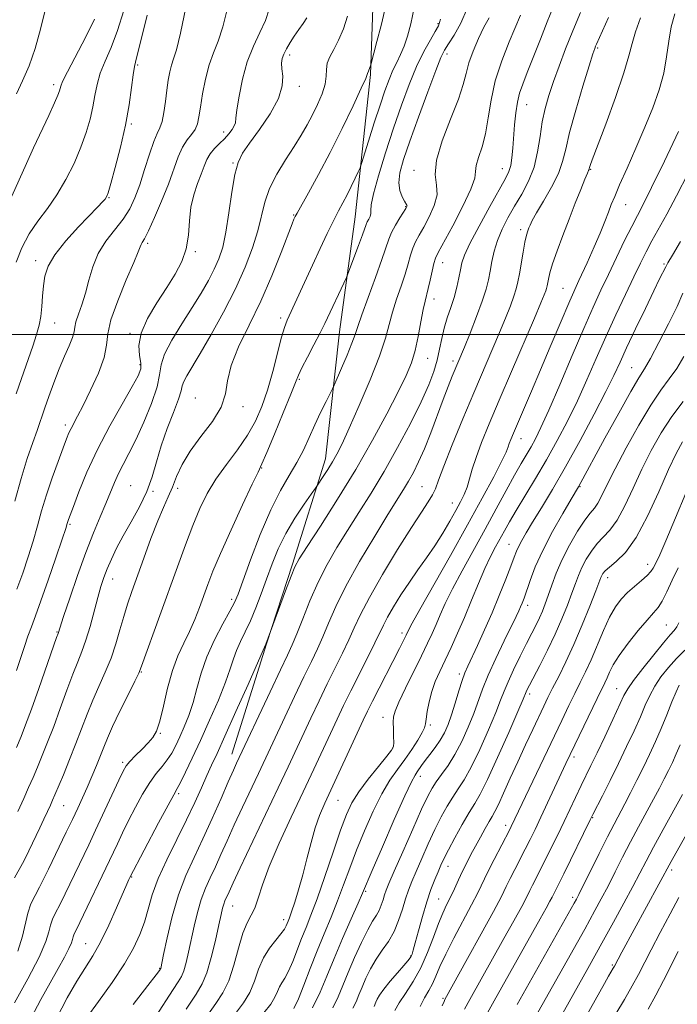
# Model space of a CAD drawing. Extents: x 2089800 to 2092700, y 297300 to 300200.
# Drawn here: x 2092151 to 2092323, y 299325 to 299582 of the extents above; entities that cross this region are included whole.
import ezdxf

# ---------------------------------------------------------------- set-up
doc = ezdxf.new("R2010")
doc.units = 0
doc.header["$MEASUREMENT"] = 0
for name, color, linetype, lineweight in [('BREAKLINE DTM HARD', 7, 'Continuous', 0), ('CONTOUR INDEX', 41, 'Continuous', 13), ('CONTOUR INTERMEDIATE', 44, 'Continuous', 0), ('GRID LINE', 7, 'Continuous', 0), ('SPOT ELEVATION DTM', 2, 'Continuous', 13)]:
    doc.layers.add(name, color=color, linetype=linetype, lineweight=lineweight)

msp = doc.modelspace()

# ---------------------------------------------------------------- linework, layer by layer
at = {"layer": 'BREAKLINE DTM HARD'}
msp.add_polyline3d([(2092219.36, 299695.76, 983.66), (2092229.05, 299657.79, 985.82), (2092232.78, 299638.36, 987.09), (2092236.58, 299613.16, 988.08), (2092243.03, 299588, 988.98), (2092242.35, 299568.07, 990.15), (2092238.3, 299530.85, 993), (2092234.18, 299500.71, 994.94), (2092230.53, 299467.47, 997.37), (2092221.96, 299439.94, 999.81), (2092215.09, 299419.07, 1000.03), (2092206.09, 299390.21, 1001.34)], dxfattribs=at)
at = {"layer": 'CONTOUR INDEX', "flags": 128}
for points, elevation in [([(2092194.034, 299585.625), (2092192.624, 299578.826), (2092191.559, 299574.54), (2092190.803, 299572.157), (2092190.248, 299570.538), (2092189.794, 299568.732), (2092189.4, 299566.541), (2092189.036, 299563.952), (2092188.671, 299561.032), (2092188.273, 299558.155), (2092187.807, 299555.776), (2092187.238, 299554.138), (2092186.522, 299552.652), (2092185.611, 299550.518), (2092184.485, 299547.196), (2092183.229, 299543.173), (2092181.954, 299539.192), (2092180.715, 299535.822), (2092179.345, 299532.938), (2092177.624, 299530.234), (2092173.114, 299524.478), (2092171.086, 299521.257), (2092169.665, 299517.772), (2092168.673, 299514.214), (2092167.807, 299510.826), (2092166.851, 299507.821), (2092165.931, 299505.305), (2092165.258, 299503.357), (2092164.953, 299501.963), (2092164.773, 299500.75), (2092164.383, 299499.254), (2092163.534, 299497.106), (2092162.315, 299494.325), (2092160.9, 299491.025), (2092159.459, 299487.386), (2092158.144, 299483.838), (2092157.102, 299480.875), (2092156.406, 299478.787), (2092155.837, 299477.041), (2092155.099, 299474.902), (2092153.971, 299471.768), (2092152.526, 299467.57), (2092150.908, 299462.376), (2092149.263, 299456.401)], 980), ([(2092246.075, 299584.991), (2092245.085, 299580.894), (2092244.013, 299576.677), (2092242.43, 299570.625), (2092242.183, 299569.868), (2092241.833, 299568.896), (2092241.56, 299568.275), (2092241.484, 299568.034), (2092241.06, 299567.016), (2092239.9, 299564.443), (2092237.752, 299559.833), (2092234.901, 299553.887), (2092231.768, 299547.606), (2092228.747, 299541.876), (2092226.133, 299537.135), (2092223.103, 299531.776), (2092222.635, 299530.924), (2092222.47, 299530.59), (2092222.295, 299530.183), (2092221.825, 299528.984), (2092218.974, 299521.497), (2092216.525, 299515.364), (2092213.646, 299508.753), (2092210.596, 299502.451), (2092207.831, 299496.769), (2092205.86, 299491.901), (2092204.949, 299487.927), (2092204.403, 299484.468), (2092203.289, 299481.033), (2092200.964, 299477.261), (2092197.963, 299473.311), (2092195.112, 299469.473), (2092193.043, 299465.983), (2092191.615, 299462.865), (2092190.493, 299460.091), (2092189.382, 299457.546), (2092188.139, 299454.778), (2092186.661, 299451.246), (2092184.902, 299446.636), (2092183.043, 299441.522), (2092179.922, 299432.765), (2092178.779, 299429.437), (2092177.773, 299426.239), (2092176.788, 299422.79), (2092175.716, 299419.123), (2092174.45, 299415.371), (2092172.931, 299411.646), (2092171.279, 299407.963), (2092169.662, 299404.312), (2092168.194, 299400.668), (2092165.288, 299392.979), (2092163.63, 299388.809), (2092162.002, 299384.85), (2092159.773, 299379.546), (2092159.171, 299378.15), (2092158.595, 299376.862), (2092157.838, 299375.209), (2092156.899, 299373.19), (2092155.83, 299370.926), (2092151.961, 299362.916), (2092151.296, 299361.614), (2092149.23, 299357.873)], 990), ([(2092281.521, 299583.545), (2092278.56, 299576.572), (2092276.627, 299571.635), (2092274.951, 299566.401), (2092273.846, 299561.347), (2092273.108, 299556.688), (2092272.402, 299552.573), (2092271.498, 299549.125), (2092270.592, 299546.362), (2092269.982, 299544.275), (2092269.808, 299542.71), (2092269.567, 299540.93), (2092268.596, 299538.051), (2092266.483, 299533.564), (2092263.821, 299528.462), (2092260.02, 299521.477), (2092259.305, 299519.966), (2092258.888, 299518.577), (2092258.429, 299516.569), (2092257.918, 299514.213), (2092257.423, 299512.032), (2092256.576, 299508.735), (2092256.101, 299506.531), (2092255.51, 299503.315), (2092254.798, 299499.525), (2092253.974, 299495.813), (2092252.998, 299492.585), (2092251.627, 299489.269), (2092249.568, 299485.043), (2092246.605, 299479.312), (2092242.839, 299472.365), (2092238.448, 299464.717), (2092233.699, 299456.949), (2092229.219, 299449.917), (2092225.722, 299444.544), (2092223.673, 299441.355), (2092222.541, 299439.273), (2092221.544, 299436.824), (2092220.105, 299432.988), (2092214.974, 299419.045), (2092214.887, 299418.842), (2092210.29, 299408.48), (2092207.127, 299401.388), (2092204.224, 299394.913), (2092202.182, 299390.418), (2092200.77, 299387.339), (2092199.546, 299384.629), (2092198.127, 299381.419), (2092196.378, 299377.541), (2092194.221, 299373.003), (2092191.666, 299367.894), (2092189.055, 299362.618), (2092186.817, 299357.66), (2092185.252, 299353.385), (2092184.15, 299349.678), (2092183.176, 299346.305), (2092182.003, 299343.014), (2092180.352, 299339.476), (2092177.954, 299335.344), (2092174.708, 299330.471), (2092171.181, 299325.516), (2092168.106, 299321.337)], 1000), ([(2092321.931, 299583.943), (2092320.971, 299580.512), (2092320.32, 299576.754), (2092319.762, 299572.694), (2092319.001, 299568.43), (2092317.798, 299564.018), (2092316.146, 299559.352), (2092314.096, 299554.286), (2092311.752, 299548.821), (2092309.427, 299543.534), (2092307.487, 299539.15), (2092306.183, 299536.147), (2092305.307, 299534.025), (2092304.533, 299532.038), (2092303.586, 299529.569), (2092302.373, 299526.52), (2092300.852, 299522.925), (2092298.995, 299518.801), (2092296.845, 299514.117), (2092294.462, 299508.823), (2092291.916, 299502.946), (2092289.315, 299496.802), (2092286.778, 299490.779), (2092284.424, 299485.243), (2092279.689, 299474.197), (2092279.023, 299472.578), (2092278.629, 299471.522), (2092278.323, 299470.617), (2092277.774, 299469.27), (2092276.614, 299466.841), (2092274.544, 299462.824), (2092271.557, 299457.242), (2092267.712, 299450.252), (2092263.204, 299442.221), (2092255.205, 299428.106), (2092253.177, 299424.469), (2092252.322, 299422.861), (2092251.648, 299421.39), (2092250.754, 299419.584), (2092249.887, 299417.87), (2092242.839, 299404.102), (2092241.526, 299401.474), (2092240.382, 299399.087), (2092230.346, 299377.421), (2092228.979, 299374.204), (2092227.839, 299370.93), (2092226.762, 299367.079), (2092225.696, 299362.851), (2092224.613, 299358.623), (2092223.514, 299354.747), (2092222.491, 299351.463), (2092221.666, 299348.985), (2092221.118, 299347.431), (2092220.778, 299346.53), (2092220.265, 299345.274), (2092219.788, 299344.423), (2092218.907, 299343.235), (2092217.514, 299341.603), (2092215.864, 299339.506), (2092214.301, 299336.949), (2092213.062, 299333.982), (2092211.966, 299330.856), (2092210.723, 299327.869), (2092209.096, 299325.188), (2092204.619, 299319.199)], 1010), ([(2092324.291, 299494.258), (2092322.407, 299491.165), (2092320.456, 299488.436), (2092318.273, 299485.487), (2092315.643, 299481.578), (2092312.477, 299476.274), (2092309.188, 299470.355), (2092306.313, 299464.9), (2092304.251, 299460.761), (2092302.848, 299457.873), (2092301.814, 299455.94), (2092300.87, 299454.614), (2092299.794, 299453.324), (2092298.375, 299451.444), (2092296.496, 299448.539), (2092294.408, 299444.931), (2092292.456, 299441.131), (2092290.91, 299437.578), (2092289.732, 299434.419), (2092288.806, 299431.73), (2092288.025, 299429.536), (2092287.293, 299427.668), (2092286.521, 299425.907), (2092285.62, 299424.037), (2092284.517, 299421.849), (2092283.137, 299419.139), (2092281.472, 299415.826), (2092279.759, 299412.329), (2092278.3, 299409.194), (2092277.269, 299406.732), (2092276.346, 299404.324), (2092275.082, 299401.118), (2092273.174, 299396.583), (2092270.897, 299391.471), (2092268.67, 299386.856), (2092266.813, 299383.525), (2092265.254, 299381.12), (2092263.82, 299378.995), (2092262.362, 299376.604), (2092260.827, 299373.788), (2092259.182, 299370.486), (2092257.434, 299366.729), (2092255.729, 299362.914), (2092254.251, 299359.528), (2092253.127, 299356.894), (2092252.255, 299354.677), (2092251.478, 299352.381), (2092250.65, 299349.646), (2092249.676, 299346.67), (2092248.472, 299343.79), (2092246.998, 299341.25), (2092245.38, 299338.923), (2092243.786, 299336.588), (2092242.358, 299334.096), (2092241.131, 299331.579), (2092240.118, 299329.241), (2092239.3, 299327.228), (2092238.549, 299325.446), (2092237.708, 299323.741)], 1020), ([(2092322.923, 299424.609), (2092322.41, 299423.526), (2092321.767, 299422.622), (2092320.718, 299421.422), (2092318.966, 299419.396), (2092316.385, 299416.254), (2092313.523, 299412.653), (2092311.095, 299409.49), (2092309.592, 299407.347), (2092308.592, 299405.543), (2092305.696, 299399.293), (2092303.591, 299394.797), (2092301.573, 299390.542), (2092299.97, 299387.227), (2092297.437, 299382.052), (2092292.955, 299372.622), (2092291.192, 299368.967), (2092289.437, 299365.378), (2092287.844, 299362.164), (2092284.686, 299355.93), (2092284.021, 299354.572), (2092283.196, 299352.929), (2092281.859, 299350.399), (2092279.78, 299346.59), (2092277.22, 299341.965), (2092268.301, 299326.009), (2092266.911, 299323.492)], 1030), ([(2092326.13, 299371.306), (2092320.996, 299362.125), (2092308.058, 299338.384), (2092306.128, 299334.788), (2092305.809, 299334.222), (2092304.578, 299332.1), (2092303.513, 299330.237), (2092285.681, 299298.326)], 1040)]:
    msp.add_lwpolyline(points, dxfattribs=dict(at, elevation=elevation))
at = {"layer": 'CONTOUR INTERMEDIATE', "flags": 128}
for points, elevation in [([(2092215.826, 299585.147), (2092214.812, 299582.184), (2092213.353, 299579.016), (2092211.682, 299575.467), (2092210.094, 299571.409), (2092208.835, 299566.863), (2092207.938, 299562.428), (2092207.386, 299558.852), (2092207.128, 299556.654), (2092206.974, 299555.445), (2092206.699, 299554.606), (2092206.123, 299553.636), (2092205.249, 299552.496), (2092204.123, 299551.259), (2092202.817, 299549.984), (2092201.496, 299548.663), (2092200.35, 299547.273), (2092199.502, 299545.772), (2092198.804, 299544.054), (2092198.038, 299541.999), (2092197.068, 299539.511), (2092196.075, 299536.604), (2092195.318, 299533.318), (2092194.949, 299529.725), (2092194.686, 299526.021), (2092194.137, 299522.437), (2092192.993, 299519.113), (2092191.258, 299515.837), (2092189.017, 299512.309), (2092186.437, 299508.348), (2092184.011, 299504.241), (2092182.312, 299500.392), (2092181.726, 299497.135), (2092181.882, 299494.522), (2092182.216, 299492.534), (2092182.218, 299491.013), (2092181.563, 299489.246), (2092179.98, 299486.38), (2092177.339, 299481.832), (2092174.101, 299476.088), (2092170.872, 299469.904), (2092168.157, 299463.99), (2092166.067, 299458.867), (2092164.61, 299455.011), (2092163.352, 299451.605), (2092163.176, 299451.096), (2092163.018, 299450.585), (2092162.606, 299449.306), (2092161.657, 299446.451), (2092160.013, 299441.58), (2092158.013, 299435.734), (2092156.124, 299430.323), (2092154.699, 299426.397), (2092153.638, 299423.567), (2092152.728, 299421.088), (2092151.794, 299418.354), (2092149.754, 299412.137)], 984), ([(2092204.93, 299585.386), (2092203.718, 299580.505), (2092202.453, 299576.762), (2092201.222, 299573.685), (2092200.1, 299570.546), (2092199.154, 299566.841), (2092198.4, 299562.958), (2092197.844, 299559.508), (2092197.454, 299556.951), (2092197.06, 299555.122), (2092196.458, 299553.706), (2092195.507, 299552.396), (2092194.333, 299550.921), (2092193.128, 299549.019), (2092192.018, 299546.475), (2092189.457, 299539.368), (2092187.692, 299534.951), (2092185.836, 299530.633), (2092184.254, 299527.168), (2092183.217, 299525.093), (2092182.637, 299524.074), (2092182.333, 299523.564), (2092182.093, 299522.987), (2092181.58, 299521.666), (2092180.425, 299518.898), (2092178.446, 299514.312), (2092176.203, 299508.867), (2092174.438, 299503.851), (2092173.646, 299500.177), (2092173.308, 299497.237), (2092172.658, 299494.044), (2092171.148, 299489.921), (2092169.124, 299485.431), (2092167.153, 299481.444), (2092165.683, 299478.617), (2092163.987, 299475.449), (2092163.442, 299474.274), (2092162.831, 299472.746), (2092161.931, 299470.367), (2092160.604, 299466.819), (2092159.046, 299462.516), (2092157.539, 299458.051), (2092156.288, 299453.883), (2092155.192, 299449.928), (2092154.075, 299445.969), (2092152.798, 299441.842), (2092151.367, 299437.605), (2092149.829, 299433.371)], 982), ([(2092253.709, 299585.465), (2092252.855, 299581.33), (2092252.014, 299578.063), (2092251.138, 299575.443), (2092250.194, 299573.248), (2092249.203, 299571.236), (2092248.197, 299569.161), (2092247.188, 299566.775), (2092246.096, 299563.821), (2092244.816, 299560.037), (2092243.313, 299555.377), (2092241.821, 299550.647), (2092239.972, 299544.739), (2092239.574, 299543.634), (2092239.11, 299542.609), (2092238.322, 299540.939), (2092237.29, 299538.79), (2092236.177, 299536.551), (2092235.096, 299534.484), (2092233.96, 299532.344), (2092232.631, 299529.761), (2092231.009, 299526.457), (2092229.141, 299522.53), (2092227.114, 299518.173), (2092225.035, 299513.636), (2092220.542, 299503.775), (2092219.811, 299501.878), (2092219.054, 299499.287), (2092216.764, 299490.383), (2092215.383, 299485.455), (2092213.938, 299481.15), (2092212.271, 299477.329), (2092210.168, 299473.659), (2092207.518, 299469.879), (2092204.624, 299466.021), (2092201.892, 299462.191), (2092199.621, 299458.428), (2092197.681, 299454.495), (2092195.836, 299450.09), (2092193.889, 299444.981), (2092191.796, 299439.231), (2092187.214, 299426.474), (2092182.416, 299413.208), (2092181.696, 299411.454), (2092180.654, 299409.287), (2092178.898, 299405.751), (2092176.784, 299401.464), (2092174.853, 299397.438), (2092173.503, 299394.415), (2092172.554, 299392.077), (2092171.682, 299389.836), (2092170.634, 299387.243), (2092169.444, 299384.4), (2092168.214, 299381.546), (2092167.012, 299378.841), (2092165.767, 299376.126), (2092164.369, 299373.16), (2092162.759, 299369.802), (2092158.087, 299360.14), (2092156.876, 299357.675), (2092155.727, 299355.439), (2092154.575, 299353.279), (2092153.51, 299351.06), (2092152.656, 299348.647), (2092151.323, 299342.649), (2092150.036, 299338.715)], 992), ([(2092267.611, 299585.284), (2092265.976, 299581.445), (2092264.244, 299578.377), (2092262.755, 299576.106), (2092261.711, 299574.464), (2092260.757, 299572.509), (2092259.399, 299569.106), (2092257.314, 299563.554), (2092254.87, 299556.889), (2092252.61, 299550.58), (2092250.977, 299545.773), (2092250.031, 299542.321), (2092249.738, 299539.752), (2092250.017, 299537.678), (2092250.613, 299536.048), (2092251.229, 299534.892), (2092251.817, 299533.86), (2092251.87, 299533.677), (2092251.824, 299533.478), (2092251.577, 299533.033), (2092250.016, 299530.542), (2092248.86, 299528.618), (2092247.825, 299526.689), (2092247.09, 299524.939), (2092245.296, 299519.635), (2092243.603, 299514.968), (2092241.667, 299509.736), (2092240.009, 299505.175), (2092238.983, 299502.145), (2092238.292, 299500.001), (2092237.473, 299497.724), (2092236.208, 299494.609), (2092234.764, 299491.215), (2092232.842, 299486.804), (2092232.377, 299485.81), (2092230.683, 299482.475), (2092229.275, 299479.635), (2092227.752, 299476.416), (2092226.272, 299473.115), (2092224.754, 299469.805), (2092223.052, 299466.503), (2092221.053, 299463.129), (2092218.762, 299459.206), (2092216.213, 299454.156), (2092213.499, 299447.739), (2092210.943, 299441.045), (2092207.675, 299432.065), (2092206.751, 299429.885), (2092205.565, 299427.642), (2092203.709, 299424.327), (2092201.51, 299420.172), (2092199.482, 299415.717), (2092198.003, 299411.42), (2092196.916, 299407.404), (2092195.929, 299403.71), (2092194.816, 299400.371), (2092193.619, 299397.392), (2092192.448, 299394.772), (2092191.374, 299392.495), (2092190.319, 299390.5), (2092189.167, 299388.711), (2092187.825, 299387.016), (2092186.288, 299385.149), (2092184.576, 299382.807), (2092182.726, 299379.797), (2092180.846, 299376.366), (2092179.062, 299372.873), (2092177.48, 299369.631), (2092176.125, 299366.766), (2092174.065, 299362.373), (2092166.312, 299346.223), (2092164.744, 299342.999), (2092164.518, 299342.39), (2092164.367, 299341.765), (2092164.078, 299340.831), (2092163.437, 299339.353), (2092162.279, 299337.133), (2092160.62, 299334.15), (2092158.522, 299330.421), (2092156.083, 299326.021), (2092153.532, 299321.248)], 996), ([(2092290.119, 299585.654), (2092288.554, 299581.835), (2092286.762, 299577.317), (2092283.328, 299568.561), (2092282.134, 299565.552), (2092281.307, 299563.2), (2092280.737, 299560.852), (2092280.327, 299558.017), (2092280.022, 299554.854), (2092279.553, 299548.779), (2092279.302, 299546.277), (2092278.985, 299544.266), (2092278.512, 299542.684), (2092277.62, 299540.856), (2092273.501, 299533.488), (2092270.698, 299528.362), (2092268.32, 299523.817), (2092266.908, 299520.757), (2092266.231, 299518.739), (2092265.867, 299516.981), (2092265.458, 299514.861), (2092264.911, 299512.393), (2092264.202, 299509.752), (2092263.331, 299507.08), (2092262.413, 299504.398), (2092261.589, 299501.7), (2092260.951, 299498.973), (2092260.392, 299496.198), (2092259.755, 299493.351), (2092258.871, 299490.346), (2092257.536, 299486.826), (2092255.532, 299482.372), (2092252.738, 299476.748), (2092249.411, 299470.461), (2092245.901, 299464.204), (2092242.506, 299458.527), (2092239.3, 299453.418), (2092236.306, 299448.726), (2092233.538, 299444.283), (2092230.986, 299439.874), (2092228.632, 299435.269), (2092226.476, 299430.377), (2092224.588, 299425.658), (2092223.052, 299421.712), (2092221.858, 299418.833), (2092220.597, 299416.09), (2092218.766, 299412.249), (2092216.071, 299406.555), (2092207.278, 299387.842), (2092206.444, 299386.007), (2092205.124, 299383.015), (2092203.218, 299378.625), (2092200.918, 299373.392), (2092198.49, 299368.068), (2092196.164, 299363.197), (2092194.019, 299358.479), (2092192.1, 299353.402), (2092190.453, 299347.713), (2092189.136, 299342.178), (2092188.21, 299337.817), (2092187.442, 299334.16), (2092187.372, 299334.024), (2092187.105, 299333.638), (2092186.237, 299332.493), (2092184.077, 299329.7), (2092180.276, 299324.76)], 1002), ([(2092170.172, 299582.553), (2092167.848, 299577.913), (2092163.044, 299568.751), (2092161.801, 299566.23), (2092161.299, 299565.003), (2092160.99, 299563.789), (2092160.572, 299562.682), (2092159.673, 299560.622), (2092158.158, 299557.329), (2092154.212, 299548.841), (2092152.339, 299544.742), (2092148.49, 299536.193)], 974), ([(2092260.628, 299582.499), (2092260.071, 299580.771), (2092259.262, 299579.325), (2092257.971, 299577.139), (2092256.289, 299574.052), (2092254.388, 299570.121), (2092252.411, 299565.408), (2092250.383, 299560.001), (2092248.302, 299553.99), (2092246.215, 299547.6), (2092244.373, 299541.584), (2092243.076, 299536.828), (2092242.514, 299533.945), (2092242.42, 299532.468), (2092242.413, 299531.658), (2092242.202, 299530.913), (2092241.845, 299530.166), (2092241.489, 299529.485), (2092241.22, 299528.849), (2092240.249, 299526.108), (2092239.204, 299523.293), (2092236.389, 299515.886), (2092235.998, 299514.952), (2092230.351, 299502.948), (2092229.122, 299500.478), (2092227.511, 299497.351), (2092225.8, 299494.058), (2092224.38, 299491.272), (2092223.481, 299489.361), (2092222.707, 299487.467), (2092221.501, 299484.427), (2092219.51, 299479.534), (2092217.187, 299473.909), (2092215.184, 299469.131), (2092213.925, 299466.23), (2092212.903, 299464.039), (2092211.379, 299460.843), (2092208.861, 299455.471), (2092205.845, 299448.921), (2092203.071, 299442.736), (2092201.098, 299438.084), (2092199.752, 299434.628), (2092197.56, 299428.599), (2092196.335, 299425.439), (2092194.975, 299422.304), (2092193.482, 299419.238), (2092191.955, 299415.958), (2092190.515, 299412.1), (2092189.257, 299407.503), (2092188.173, 299402.809), (2092187.226, 299398.864), (2092186.357, 299396.262), (2092185.401, 299394.591), (2092184.167, 299393.191), (2092182.56, 299391.561), (2092180.848, 299389.845), (2092179.398, 299388.347), (2092178.431, 299387.195), (2092177.614, 299385.805), (2092176.474, 299383.418), (2092170.393, 299370.299), (2092168.622, 299366.544), (2092162.432, 299353.686), (2092161.019, 299350.831), (2092159.921, 299348.685), (2092159.127, 299347.029), (2092158.587, 299345.519), (2092158.166, 299343.763), (2092157.38, 299341.184), (2092155.654, 299337.155), (2092152.682, 299331.419), (2092149.212, 299325.189)], 994), ([(2092183.904, 299583.596), (2092182.17, 299576.557), (2092181.118, 299572.407), (2092180.584, 299570.119), (2092180.248, 299567.99), (2092179.831, 299564.66), (2092179.196, 299560.144), (2092178.247, 299554.797), (2092176.954, 299549.057), (2092175.57, 299543.683), (2092174.416, 299539.513), (2092173.715, 299537.122), (2092173.299, 299536.017), (2092172.901, 299535.439), (2092172.247, 299534.707), (2092171.043, 299533.432), (2092165.968, 299528.168), (2092162.617, 299524.495), (2092159.757, 299520.913), (2092158.003, 299517.893), (2092157.151, 299515.272), (2092156.791, 299512.731), (2092156.57, 299510.039), (2092156.357, 299507.313), (2092156.078, 299504.762), (2092155.654, 299502.472), (2092154.986, 299500.05), (2092153.968, 299496.984), (2092151.014, 299488.557), (2092149.623, 299484.488)], 978), ([(2092177.775, 299584.786), (2092176.171, 299579.555), (2092174.483, 299575.16), (2092172.91, 299571.524), (2092171.646, 299568.37), (2092170.816, 299565.445), (2092170.248, 299562.573), (2092169.698, 299559.599), (2092168.954, 299556.384), (2092167.922, 299552.867), (2092166.541, 299549.003), (2092164.773, 299544.809), (2092162.672, 299540.548), (2092160.317, 299536.541), (2092157.805, 299533.005), (2092155.313, 299529.723), (2092153.037, 299526.371), (2092151.142, 299522.729), (2092149.675, 299518.992)], 976), ([(2092225.66, 299582.84), (2092224.712, 299581.408), (2092223.573, 299579.789), (2092222.389, 299578.084), (2092221.294, 299576.393), (2092220.363, 299574.803), (2092219.657, 299573.396), (2092219.222, 299572.2), (2092219.054, 299571.008), (2092219.133, 299569.559), (2092219.351, 299567.615), (2092219.248, 299565.05), (2092218.277, 299561.763), (2092216.112, 299557.786), (2092213.322, 299553.67), (2092210.701, 299550.1), (2092208.857, 299547.474), (2092207.667, 299545.068), (2092206.822, 299541.873), (2092206.06, 299537.227), (2092205.302, 299531.85), (2092204.516, 299526.81), (2092203.66, 299522.903), (2092202.662, 299519.844), (2092201.442, 299517.08), (2092199.922, 299514.133), (2092198.035, 299510.824), (2092195.715, 299507.052), (2092193.007, 299502.824), (2092190.39, 299498.585), (2092188.452, 299494.89), (2092187.556, 299492.057), (2092187.165, 299489.475), (2092186.515, 299486.296), (2092185.049, 299481.96), (2092183.031, 299477.059), (2092180.932, 299472.471), (2092179.132, 299468.862), (2092177.651, 299466.05), (2092176.418, 299463.639), (2092175.349, 299461.269), (2092173.098, 299455.803), (2092171.624, 299452.335), (2092169.871, 299448.129), (2092167.868, 299442.997), (2092165.696, 299436.979), (2092163.643, 299431.008), (2092162.048, 299426.246), (2092160.595, 299421.824), (2092160.219, 299420.758), (2092155.578, 299407.433), (2092153.631, 299401.96), (2092152.124, 299397.904), (2092150.91, 299394.849), (2092149.721, 299392.014)], 986), ([(2092157.187, 299584.898), (2092155.989, 299579.902), (2092154.61, 299574.861), (2092153.004, 299570.328), (2092151.324, 299566.376), (2092149.77, 299562.956)], 972), ([(2092236.306, 299583.286), (2092235.214, 299580.014), (2092233.975, 299577.009), (2092232.746, 299574.602), (2092231.703, 299572.679), (2092231.026, 299571.011), (2092230.802, 299569.384), (2092230.74, 299567.612), (2092230.456, 299565.522), (2092229.665, 299563.008), (2092228.482, 299560.245), (2092227.118, 299557.476), (2092225.722, 299554.857), (2092224.187, 299552.198), (2092222.34, 299549.22), (2092220.111, 299545.743), (2092217.83, 299541.967), (2092215.929, 299538.193), (2092214.693, 299534.617), (2092212.882, 299527.134), (2092211.486, 299522.668), (2092209.532, 299517.605), (2092206.978, 299511.97), (2092203.875, 299505.904), (2092200.633, 299500.018), (2092197.754, 299495.039), (2092194.242, 299489.197), (2092193.457, 299487.709), (2092193.099, 299486.595), (2092192.796, 299485.266), (2092192.128, 299483.094), (2092190.817, 299479.663), (2092189.149, 299475.395), (2092187.554, 299470.923), (2092186.324, 299466.742), (2092185.21, 299462.801), (2092183.827, 299458.912), (2092181.917, 299454.951), (2092179.724, 299451.044), (2092177.616, 299447.385), (2092175.888, 299444.127), (2092174.532, 299441.262), (2092173.468, 299438.747), (2092172.603, 299436.477), (2092171.82, 299434.104), (2092170.991, 299431.222), (2092168.966, 299423.666), (2092167.895, 299420.045), (2092166.859, 299417.124), (2092165.761, 299414.409), (2092164.47, 299411.187), (2092162.905, 299406.97), (2092161.181, 299402.182), (2092159.46, 299397.47), (2092157.877, 299393.356), (2092156.456, 299389.849), (2092155.19, 299386.829), (2092154.049, 299384.142), (2092152.908, 299381.503), (2092151.615, 299378.592), (2092150.068, 299375.199)], 988), ([(2092273.343, 299582.911), (2092271.995, 299580.448), (2092270.531, 299577.441), (2092269.138, 299574.181), (2092268.029, 299571.072), (2092267.298, 299568.326), (2092266.562, 299565.402), (2092265.315, 299561.57), (2092263.279, 299556.406), (2092261.073, 299550.714), (2092259.538, 299545.606), (2092259.233, 299541.885), (2092259.58, 299539.125), (2092259.716, 299536.591), (2092259, 299533.736), (2092257.68, 299530.774), (2092256.225, 299528.105), (2092255.018, 299526.01), (2092254.083, 299524.292), (2092253.356, 299522.633), (2092252.76, 299520.754), (2092252.148, 299518.52), (2092251.359, 299515.833), (2092250.297, 299512.661), (2092249.121, 299509.236), (2092248.055, 299505.853), (2092247.207, 299502.64), (2092246.23, 299499.041), (2092244.661, 299494.331), (2092242.223, 299488.128), (2092239.377, 299481.417), (2092236.767, 299475.528), (2092234.875, 299471.443), (2092233.518, 299468.751), (2092232.351, 299466.696), (2092231.12, 299464.692), (2092229.943, 299462.849), (2092228.473, 299460.607), (2092227.903, 299459.787), (2092226.829, 299458.286), (2092224.929, 299455.598), (2092222.54, 299452.008), (2092220.164, 299447.997), (2092218.194, 299443.966), (2092216.571, 299439.987), (2092215.129, 299436.055), (2092213.725, 299432.186), (2092212.327, 299428.503), (2092210.929, 299425.154), (2092209.546, 299422.241), (2092208.273, 299419.69), (2092207.228, 299417.381), (2092206.445, 299415.131), (2092205.632, 299412.511), (2092204.413, 299409.028), (2092202.534, 299404.388), (2092200.228, 299399.089), (2092197.846, 299393.826), (2092195.697, 299389.206), (2092193.92, 299385.488), (2092192.61, 299382.839), (2092191.748, 299381.204), (2092190.861, 299379.617), (2092189.364, 299376.889), (2092186.905, 299372.286), (2092179.371, 299357.917), (2092179.134, 299357.409), (2092178.604, 299356.223), (2092175.924, 299350.049), (2092173.875, 299345.484), (2092171.736, 299341.081), (2092169.727, 299337.495), (2092165.541, 299330.81), (2092163.003, 299326.44), (2092160.163, 299321.052)], 998), ([(2092297.273, 299584.256), (2092295.271, 299579.468), (2092293.364, 299574.733), (2092291.641, 299570.262), (2092290.153, 299566.19), (2092288.936, 299562.577), (2092287.976, 299559.176), (2092287.242, 299555.664), (2092286.669, 299551.816), (2092286.037, 299547.791), (2092285.091, 299543.843), (2092283.657, 299540.176), (2092281.889, 299536.776), (2092280.024, 299533.576), (2092278.272, 299530.515), (2092276.743, 299527.555), (2092275.518, 299524.665), (2092274.648, 299521.833), (2092274.046, 299519.125), (2092273.594, 299516.627), (2092273.158, 299514.333), (2092272.545, 299511.86), (2092271.545, 299508.733), (2092270.052, 299504.7), (2092268.362, 299500.411), (2092266.871, 299496.737), (2092263.711, 299489.131), (2092262.641, 299486.465), (2092261.318, 299483.024), (2092258.073, 299474.324), (2092256.42, 299470.128), (2092254.912, 299466.687), (2092253.541, 299463.924), (2092252.268, 299461.627), (2092250.99, 299459.493), (2092246.89, 299452.908), (2092243.409, 299447.229), (2092239.482, 299440.615), (2092235.894, 299434.189), (2092233.242, 299428.84), (2092231.353, 299424.515), (2092229.865, 299420.932), (2092228.441, 299417.754), (2092226.851, 299414.446), (2092224.892, 299410.421), (2092222.466, 299405.347), (2092219.899, 299399.91), (2092212.994, 299385.172), (2092208.848, 299376.391), (2092206.696, 299371.746), (2092204.82, 299367.581), (2092203.197, 299363.938), (2092201.74, 299360.748), (2092200.383, 299357.907), (2092199.132, 299355.154), (2092198.013, 299352.193), (2092197.04, 299348.822), (2092196.191, 299345.223), (2092194.733, 299338.438), (2092194.083, 299335.684), (2092193.476, 299333.567), (2092192.861, 299332.096), (2092192.014, 299330.699), (2092190.666, 299328.658), (2092186.096, 299321.481)], 1004), ([(2092304.599, 299582.96), (2092301.414, 299575.986), (2092301.177, 299575.431), (2092300.955, 299574.845), (2092300.487, 299573.425), (2092299.512, 299570.313), (2092297.896, 299565.045), (2092296.023, 299558.728), (2092294.405, 299552.862), (2092293.378, 299548.547), (2092292.577, 299545.285), (2092291.462, 299542.178), (2092289.675, 299538.588), (2092287.593, 299534.921), (2092285.774, 299531.844), (2092284.637, 299529.841), (2092284.046, 299528.667), (2092283.727, 299527.895), (2092283.443, 299527.117), (2092283.121, 299525.996), (2092282.724, 299524.211), (2092282.238, 299521.6), (2092281.254, 299515.865), (2092280.874, 299513.771), (2092280.459, 299512.011), (2092279.845, 299510.073), (2092278.901, 299507.538), (2092277.619, 299504.341), (2092276.021, 299500.508), (2092269.33, 299484.777), (2092266.465, 299477.933), (2092263.688, 299471.18), (2092261.467, 299465.592), (2092260.11, 299461.928), (2092259.299, 299459.684), (2092258.556, 299458.042), (2092257.444, 299456.219), (2092255.681, 299453.579), (2092253.023, 299449.518), (2092249.404, 299443.749), (2092245.465, 299437.237), (2092242.025, 299431.259), (2092239.673, 299426.754), (2092238.077, 299423.304), (2092236.677, 299420.152), (2092235.023, 299416.676), (2092231.018, 299408.593), (2092228.862, 299404.138), (2092226.732, 299399.646), (2092220.797, 299386.934), (2092218.185, 299381.384), (2092208.268, 299360.476), (2092206.422, 299356.538), (2092204.99, 299353.428), (2092204.602, 299352.616), (2092204.245, 299351.83), (2092203.925, 299350.984), (2092203.627, 299349.93), (2092203.246, 299348.268), (2092202.653, 299345.535), (2092201.764, 299341.514), (2092200.671, 299336.985), (2092199.511, 299332.974), (2092198.313, 299330.108), (2092196.683, 299327.42), (2092194.12, 299323.545)], 1006), ([(2092312.975, 299582.874), (2092311.588, 299579.183), (2092310.719, 299576.173), (2092309.926, 299572.95), (2092308.615, 299568.448), (2092306.415, 299562.066), (2092303.84, 299555.07), (2092300.332, 299545.737), (2092299.783, 299544.22), (2092299.63, 299543.732), (2092299.533, 299543.339), (2092299.479, 299543.189), (2092299.364, 299542.944), (2092299.057, 299542.248), (2092298.406, 299540.686), (2092297.311, 299537.975), (2092295.877, 299534.362), (2092294.261, 299530.223), (2092292.623, 299525.94), (2092291.133, 299521.913), (2092289.962, 299518.545), (2092289.23, 299516.13), (2092288.84, 299514.522), (2092288.51, 299512.725), (2092288.363, 299512.101), (2092288.145, 299511.413), (2092287.75, 299510.375), (2092286.876, 299508.271), (2092285.171, 299504.28), (2092279.168, 299490.341), (2092275.963, 299482.864), (2092273.342, 299476.663), (2092271.349, 299471.753), (2092269.912, 299467.87), (2092268.935, 299464.76), (2092268.234, 299462.232), (2092267.602, 299460.107), (2092266.854, 299458.191), (2092265.894, 299456.227), (2092264.647, 299453.945), (2092263.066, 299451.157), (2092261.206, 299448.021), (2092259.15, 299444.777), (2092256.973, 299441.61), (2092254.733, 299438.471), (2092252.482, 299435.257), (2092250.295, 299431.935), (2092248.332, 299428.762), (2092246.772, 299426.065), (2092245.693, 299423.998), (2092243.49, 299419.372), (2092241.606, 299415.598), (2092237.143, 299406.765), (2092235.258, 299402.93), (2092233.565, 299399.382), (2092231.824, 299395.655), (2092227.472, 299386.288), (2092224.712, 299380.398), (2092221.574, 299373.728), (2092218.453, 299366.939), (2092215.836, 299360.84), (2092214.068, 299356.065), (2092212.923, 299352.532), (2092212.034, 299349.977), (2092211.099, 299348.061), (2092210.07, 299346.123), (2092208.967, 299343.423), (2092207.8, 299339.502), (2092206.559, 299335.018), (2092205.224, 299330.911), (2092203.736, 299327.794), (2092201.873, 299324.958), (2092199.369, 299321.372)], 1008), ([(2092322.892, 299553.105), (2092319.175, 299545.364), (2092315.837, 299538.512), (2092313.595, 299534.039), (2092310.641, 299528.319), (2092308.795, 299524.583), (2092306.664, 299520.18), (2092304.526, 299515.727), (2092302.556, 299511.595), (2092300.518, 299507.181), (2092298.073, 299501.64), (2092295.033, 299494.513), (2092291.809, 299486.888), (2092288.964, 299480.24), (2092286.912, 299475.663), (2092285.472, 299472.728), (2092284.313, 299470.623), (2092281.755, 299466.26), (2092280.022, 299463.204), (2092277.825, 299459.191), (2092275.22, 299454.385), (2092272.307, 299449.062), (2092266.251, 299438.171), (2092263.724, 299433.45), (2092261.87, 299429.672), (2092260.538, 299426.669), (2092259.48, 299424.152), (2092258.457, 299421.809), (2092257.26, 299419.231), (2092255.687, 299415.985), (2092251.514, 299407.524), (2092249.763, 299403.865), (2092248.755, 299401.503), (2092248.347, 299399.986), (2092248.277, 299398.594), (2092248.314, 299396.804), (2092248.377, 299394.875), (2092248.419, 299393.265), (2092248.343, 299392.237), (2092247.851, 299391.283), (2092246.595, 299389.705), (2092244.392, 299387.029), (2092241.73, 299383.698), (2092239.26, 299380.384), (2092237.449, 299377.499), (2092236.014, 299374.43), (2092234.486, 299370.304), (2092232.532, 299364.603), (2092230.37, 299358.223), (2092228.356, 299352.415), (2092226.754, 299348.097), (2092225.468, 299344.869), (2092224.312, 299341.999), (2092221.981, 299335.946), (2092220.897, 299333.411), (2092219.947, 299331.635), (2092219.149, 299330.392), (2092218.512, 299329.325), (2092217.992, 299328.122), (2092217.332, 299326.652), (2092216.222, 299324.826), (2092214.456, 299322.583)], 1012), ([(2092325.372, 299542.264), (2092322.382, 299536.297), (2092319.811, 299531.475), (2092315.918, 299524.53), (2092314.415, 299521.698), (2092312.929, 299518.709), (2092311.182, 299515.082), (2092308.981, 299510.477), (2092306.469, 299505.137), (2092303.87, 299499.447), (2092301.359, 299493.739), (2092298.905, 299488.126), (2092296.426, 299482.665), (2092293.853, 299477.395), (2092291.167, 299472.283), (2092288.363, 299467.273), (2092285.481, 299462.374), (2092280.414, 299453.984), (2092278.676, 299451.009), (2092277.362, 299448.666), (2092275.036, 299444.442), (2092273.725, 299441.932), (2092272.242, 299438.794), (2092270.562, 299434.874), (2092268.754, 299430.477), (2092266.905, 299426.021), (2092265.1, 299421.863), (2092263.39, 299418.103), (2092261.823, 299414.778), (2092260.44, 299411.883), (2092259.269, 299409.241), (2092258.331, 299406.635), (2092257.641, 299403.942), (2092257.172, 299401.417), (2092256.886, 299399.413), (2092256.713, 299398.126), (2092256.438, 299397.136), (2092255.812, 299395.872), (2092254.659, 299393.913), (2092253.09, 299391.449), (2092251.286, 299388.822), (2092249.394, 299386.244), (2092247.405, 299383.4), (2092245.274, 299379.849), (2092242.995, 299375.313), (2092240.718, 299370.195), (2092238.634, 299365.066), (2092236.869, 299360.367), (2092235.296, 299356.022), (2092233.724, 299351.826), (2092232.007, 299347.598), (2092230.182, 299343.261), (2092228.332, 299338.761), (2092226.542, 299334.135), (2092224.889, 299329.78), (2092223.456, 299326.183), (2092222.268, 299323.661)], 1014), ([(2092323.377, 299524.358), (2092321.265, 299520.792), (2092320.073, 299518.752), (2092319.535, 299517.774), (2092317.943, 299514.56), (2092316.449, 299511.494), (2092314.208, 299506.844), (2092311.646, 299501.475), (2092309.319, 299496.526), (2092307.582, 299492.749), (2092305.988, 299489.336), (2092303.888, 299485.089), (2092300.828, 299479.184), (2092297.141, 299472.287), (2092293.356, 299465.44), (2092289.928, 299459.508), (2092287.014, 299454.659), (2092284.696, 299450.884), (2092283.02, 299448.13), (2092281.867, 299446.153), (2092281.081, 299444.665), (2092280.494, 299443.344), (2092279.88, 299441.747), (2092279.001, 299439.402), (2092277.683, 299435.986), (2092276.004, 299431.781), (2092274.107, 299427.222), (2092272.145, 299422.733), (2092270.31, 299418.69), (2092267.768, 299413.237), (2092267.018, 299411.482), (2092266.312, 299409.49), (2092265.46, 299406.754), (2092264.5, 299403.594), (2092263.528, 299400.535), (2092262.602, 299397.976), (2092261.641, 299395.825), (2092260.53, 299393.864), (2092259.207, 299391.936), (2092257.827, 299390.115), (2092256.602, 299388.535), (2092255.687, 299387.292), (2092254.503, 299385.571), (2092253.959, 299384.756), (2092253.026, 299383.015), (2092251.288, 299379.313), (2092248.54, 299373.127), (2092245.421, 299365.96), (2092242.781, 299359.828), (2092240.223, 299353.82), (2092239.092, 299351.236), (2092237.276, 299347.146), (2092235.028, 299342.029), (2092232.802, 299336.791), (2092230.916, 299332.135), (2092229.15, 299327.943), (2092227.153, 299323.894)], 1016), ([(2092324.044, 299510.805), (2092322.499, 299507.358), (2092320.278, 299502.801), (2092317.772, 299497.915), (2092315.552, 299493.781), (2092313.971, 299491.051), (2092312.509, 299488.662), (2092310.427, 299485.121), (2092307.26, 299479.473), (2092303.65, 299472.907), (2092296.724, 299460.188), (2092294.815, 299456.965), (2092292.603, 299453.205), (2092289.915, 299448.453), (2092287.36, 299443.551), (2092285.416, 299439.216), (2092284.057, 299435.644), (2092282.469, 299431.011), (2092281.989, 299429.724), (2092281.589, 299428.748), (2092281.147, 299427.751), (2092280.433, 299426.246), (2092277.281, 299419.85), (2092275.076, 299415.283), (2092273.062, 299410.856), (2092271.589, 299407.192), (2092269.305, 299400.826), (2092267.881, 299397.271), (2092266.216, 299393.583), (2092264.419, 299390.141), (2092262.61, 299387.247), (2092260.925, 299384.896), (2092259.508, 299383.002), (2092258.405, 299381.356), (2092257.275, 299379.237), (2092255.676, 299375.799), (2092253.35, 299370.582), (2092250.753, 299364.683), (2092248.524, 299359.585), (2092247.136, 299356.383), (2092246.408, 299354.613), (2092245.995, 299353.422), (2092245.603, 299352.127), (2092245.141, 299350.717), (2092244.571, 299349.353), (2092243.845, 299348.088), (2092242.883, 299346.552), (2092241.598, 299344.267), (2092239.961, 299340.941), (2092238.174, 299337.014), (2092236.503, 299333.111), (2092235.12, 299329.71), (2092233.851, 299326.698), (2092232.431, 299323.817)], 1018), ([(2092324.123, 299482.471), (2092321.152, 299478.573), (2092318.347, 299474.272), (2092315.74, 299469.653), (2092313.297, 299464.788), (2092310.988, 299459.823), (2092308.818, 299455.195), (2092306.796, 299451.414), (2092304.929, 299448.808), (2092303.2, 299446.97), (2092301.591, 299445.312), (2092300.094, 299443.376), (2092298.753, 299441.229), (2092297.628, 299439.065), (2092296.733, 299437.004), (2092295.923, 299434.849), (2092295.01, 299432.326), (2092293.838, 299429.227), (2092292.369, 299425.613), (2092290.601, 299421.61), (2092288.583, 299417.411), (2092286.588, 299413.467), (2092283.889, 299408.255), (2092283.317, 299407.125), (2092283.033, 299406.524), (2092282.222, 299404.596), (2092280.859, 299401.41), (2092278.467, 299395.894), (2092275.578, 299389.359), (2092272.92, 299383.571), (2092271.017, 299379.803), (2092269.583, 299377.344), (2092268.132, 299374.988), (2092266.319, 299371.852), (2092264.378, 299368.338), (2092262.688, 299365.173), (2092261.517, 299362.877), (2092260.704, 299361.146), (2092259.978, 299359.471), (2092259.12, 299357.414), (2092258.122, 299354.817), (2092257.028, 299351.594), (2092255.896, 299347.79), (2092254.846, 299343.973), (2092254.012, 299340.843), (2092253.485, 299338.907), (2092253.175, 299337.903), (2092252.951, 299337.378), (2092252.663, 299336.907), (2092252.105, 299336.187), (2092251.053, 299334.943), (2092249.399, 299333.027), (2092247.497, 299330.795), (2092245.814, 299328.727), (2092244.708, 299327.197), (2092244.083, 299326.137), (2092243.733, 299325.371), (2092243.246, 299324.193)], 1022), ([(2092323.891, 299471.917), (2092322.252, 299468.906), (2092320.28, 299464.675), (2092317.726, 299458.884), (2092314.788, 299452.517), (2092311.779, 299446.888), (2092308.987, 299443.001), (2092306.606, 299440.616), (2092304.806, 299439.179), (2092303.692, 299438.213), (2092303.099, 299437.526), (2092302.799, 299437), (2092302.556, 299436.431), (2092301.214, 299432.922), (2092299.682, 299428.979), (2092297.699, 299424.042), (2092295.537, 299418.949), (2092293.439, 299414.4), (2092291.543, 299410.56), (2092289.961, 299407.458), (2092288.736, 299405.023), (2092287.642, 299402.778), (2092284.751, 299396.709), (2092282.836, 299392.638), (2092280.817, 299388.264), (2092278.866, 299383.933), (2092277.135, 299380.056), (2092275.767, 299377.059), (2092274.838, 299375.187), (2092274.13, 299373.943), (2092273.355, 299372.65), (2092272.298, 299370.793), (2092271.048, 299368.523), (2092269.769, 299366.157), (2092268.589, 299363.936), (2092267.491, 299361.803), (2092266.424, 299359.627), (2092265.348, 299357.323), (2092264.277, 299354.996), (2092263.238, 299352.795), (2092262.238, 299350.778), (2092261.213, 299348.62), (2092260.081, 299345.903), (2092258.768, 299342.36), (2092257.238, 299338.331), (2092255.463, 299334.31), (2092253.471, 299330.711), (2092251.5, 299327.641), (2092249.841, 299325.131), (2092248.696, 299323.156)], 1024), ([(2092327.524, 299464.93), (2092322.13, 299452.027), (2092319.582, 299446.01), (2092317.97, 299442.348), (2092317.117, 299440.561), (2092316.258, 299438.916), (2092315.674, 299438.025), (2092314.693, 299436.942), (2092313.187, 299435.622), (2092311.366, 299434.117), (2092309.522, 299432.509), (2092307.877, 299430.813), (2092306.366, 299428.779), (2092304.851, 299426.095), (2092303.236, 299422.592), (2092300.006, 299414.945), (2092298.566, 299411.774), (2092297.194, 299408.958), (2092295.781, 299406.128), (2092294.216, 299402.929), (2092292.362, 299399.073), (2092279.152, 299371.302), (2092278.662, 299370.332), (2092274.678, 299362.643), (2092273.048, 299359.419), (2092270.401, 299353.98), (2092268.76, 299350.765), (2092264.137, 299342.114), (2092261.988, 299337.922), (2092260.468, 299334.629), (2092259.412, 299332.126), (2092258.525, 299330.136), (2092257.559, 299328.374), (2092256.474, 299326.513), (2092255.278, 299324.219)], 1026), ([(2092322.793, 299438.946), (2092321.212, 299435.719), (2092319.794, 299432.682), (2092318.572, 299430.229), (2092317.516, 299428.567), (2092316.333, 299427.169), (2092314.668, 299425.323), (2092312.319, 299422.542), (2092309.703, 299419.247), (2092307.388, 299416.085), (2092305.806, 299413.567), (2092304.827, 299411.659), (2092304.183, 299410.192), (2092303.607, 299408.925), (2092301.602, 299404.797), (2092293.449, 299387.741), (2092286.87, 299373.704), (2092285.364, 299370.548), (2092284.074, 299367.907), (2092282.812, 299365.397), (2092280.085, 299360.085), (2092278.867, 299357.675), (2092277.832, 299355.562), (2092276.549, 299353.007), (2092274.469, 299349.07), (2092271.293, 299343.249), (2092267.718, 299336.778), (2092261.775, 299326.07), (2092261.543, 299325.522), (2092261.101, 299324.366)], 1028), ([(2092324.508, 299417.418), (2092322.334, 299415.251), (2092320.226, 299412.923), (2092318.299, 299410.476), (2092316.662, 299408.025), (2092315.363, 299405.619), (2092314.196, 299403.047), (2092312.894, 299400.028), (2092311.249, 299396.369), (2092309.305, 299392.208), (2092307.165, 299387.767), (2092304.965, 299383.318), (2092302.957, 299379.324), (2092300.503, 299374.48), (2092299.785, 299373.031), (2092292.875, 299358.932), (2092289.843, 299352.852), (2092289.248, 299351.727), (2092288.266, 299349.931), (2092286.722, 299347.152), (2092274.683, 299325.671), (2092272.068, 299320.972)], 1032), ([(2092323.075, 299408.299), (2092322.23, 299406.559), (2092321.135, 299403.891), (2092319.801, 299400.55), (2092318.338, 299396.974), (2092316.836, 299393.512), (2092315.292, 299390.156), (2092313.683, 299386.81), (2092312.005, 299383.424), (2092310.344, 299380.151), (2092308.804, 299377.189), (2092306.018, 299371.947), (2092304.299, 299368.613), (2092302.128, 299364.279), (2092296.78, 299353.471), (2092296.183, 299352.303), (2092295.603, 299351.243), (2092280.713, 299324.704)], 1034), ([(2092323.312, 299392.679), (2092322.285, 299390.291), (2092321.277, 299388.087), (2092320.249, 299385.948), (2092319.153, 299383.742), (2092317.893, 299381.297), (2092316.365, 299378.431), (2092312.436, 299371.229), (2092310.31, 299367.247), (2092308.261, 299363.27), (2092306.307, 299359.404), (2092304.439, 299355.733), (2092302.66, 299352.339), (2092301.02, 299349.299), (2092298.34, 299344.439), (2092285.328, 299321.219)], 1036), ([(2092323.927, 299379.673), (2092318.853, 299370.511), (2092316.32, 299365.881), (2092314.393, 299362.261), (2092312.758, 299359.124), (2092310.922, 299355.632), (2092308.539, 299351.207), (2092305.857, 299346.295), (2092303.272, 299341.598), (2092299.157, 299334.191), (2092287.366, 299313.117)], 1038), ([(2092322.948, 299352.687), (2092320.705, 299348.446), (2092318.105, 299343.567), (2092315.7, 299339.025), (2092312.373, 299332.615), (2092310.756, 299329.629), (2092308.724, 299326.066), (2092306.474, 299322.257)], 1042), ([(2092322.747, 299338.57), (2092318.935, 299330.968), (2092316.975, 299327.186), (2092314.952, 299323.522)], 1044)]:
    msp.add_lwpolyline(points, dxfattribs=dict(at, elevation=elevation))
at = {"layer": 'GRID LINE', "flags": 128}
msp.add_lwpolyline([(2092500, 299500), (2090000, 299500)], dxfattribs=at)
at = {"layer": 'SPOT ELEVATION DTM'}
for p in [(2092259.93, 299581.35, 993.8), (2092301.76, 299575.01, 1006.2), (2092221.17, 299573.12, 986.4), (2092262.32, 299573.4, 996.5), (2092181.38, 299570.53, 978.2), (2092159.44, 299565.36, 973.6), (2092223.7, 299565, 986.5), (2092283.16, 299560.14, 1002.8), (2092179.75, 299555.06, 978.2), (2092203.92, 299552.97, 983.5), (2092206.37, 299544.91, 985.9), (2092253.72, 299543, 997.4), (2092276.77, 299543.41, 1001.3), (2092299.88, 299543.24, 1008.1), (2092173.91, 299535.79, 978.1), (2092309.09, 299533.96, 1010.8), (2092222.26, 299531.26, 989.9), (2092251.5, 299533.5, 995.9), (2092281.62, 299527.43, 1005.6), (2092184.02, 299523.91, 982.3), (2092196.46, 299521.68, 984.2), (2092154.74, 299519.36, 977.5), (2092261.15, 299518.79, 1000.7), (2092319.07, 299518.46, 1015.8), (2092292.71, 299512.15, 1009.1), (2092258.92, 299509.28, 1000.6), (2092159.75, 299503.06, 978.8), (2092218.81, 299504.37, 991.6), (2092179.43, 299500.32, 983.7), (2092257.28, 299493.77, 1000.8), (2092263.88, 299493.12, 1003.6), (2092182, 299492.1, 983.7), (2092310.59, 299491.32, 1017.1), (2092223.74, 299488.26, 994.2), (2092196.46, 299483.4, 989.2), (2092208.95, 299481.11, 990.3), (2092162.51, 299476.39, 981.6), (2092281.68, 299472.8, 1010.7), (2092213.85, 299465.07, 994.1), (2092179.56, 299460.44, 987.1), (2092185.39, 299458.97, 988.1), (2092191.89, 299459.79, 990.5), (2092255.77, 299460.21, 1005.1), (2092297.08, 299460.24, 1018.1), (2092263.7, 299455.91, 1007.2), (2092163.74, 299450.4, 984.2), (2092278.57, 299445.11, 1015.2), (2092314.82, 299439.91, 1025.4), (2092174.89, 299436.06, 988.7), (2092304.35, 299436.38, 1024.6), (2092206.03, 299430.77, 995.6), (2092283.46, 299429.13, 1018.5), (2092319.67, 299424.05, 1029.1), (2092160.33, 299422.2, 985.9), (2092250.57, 299421.91, 1009.6), (2092182.36, 299411.76, 992.1), (2092265.53, 299411.22, 1015.6), (2092306.69, 299407.34, 1029.2), (2092283.98, 299405.99, 1022.4), (2092245.62, 299399.9, 1011.4), (2092257.94, 299397.9, 1014.3), (2092187.32, 299395.67, 994.1), (2092248.11, 299391.85, 1011.9), (2092295.57, 299389.49, 1028.4), (2092177.51, 299388.1, 993.7), (2092255.39, 299384.47, 1016.6), (2092192.11, 299379.85, 998.3), (2092162.04, 299376.74, 990.9), (2092233.83, 299378.13, 1010.9), (2092277.64, 299371.57, 1025.5), (2092300.42, 299373.65, 1032.1), (2092262.57, 299360.85, 1022.7), (2092321.13, 299359.94, 1040.4), (2092179.84, 299358.12, 998.1), (2092241.06, 299354.36, 1016.2), (2092260.15, 299352.34, 1023.1), (2092295.16, 299352.79, 1033.6), (2092206.29, 299350.5, 1006.8), (2092219.59, 299346.9, 1009.5), (2092167.78, 299340.67, 997.1), (2092252.88, 299337.53, 1021.9), (2092187.14, 299334.19, 1001.9), (2092305.55, 299335.08, 1039.8), (2092261.28, 299326.38, 1027.8)]:
    msp.add_point(p, dxfattribs=at)

doc.saveas('drawing.dxf')
